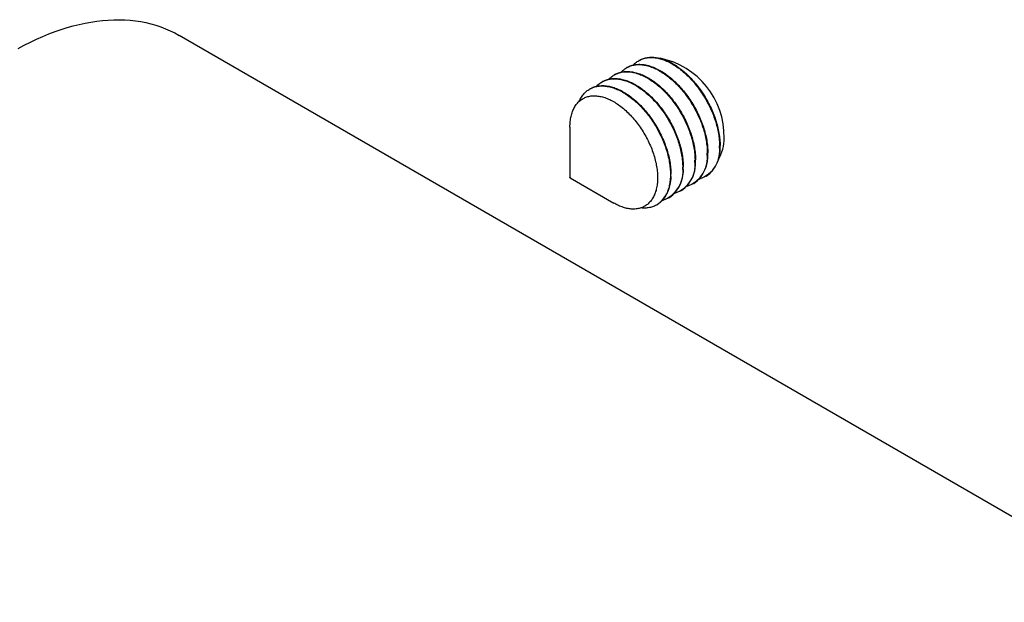
# Model space of a CAD drawing. Units: millimetres. Extents: x 8 to 251, y -7 to 292.
# Drawn here: x 173 to 191, y 77 to 88 of the extents above; entities that cross this region are included whole.
import ezdxf

# ---------------------------------------------------------------- set-up
doc = ezdxf.new("R2010")
doc.units = ezdxf.units.MM

msp = doc.modelspace()

# ---------------------------------------------------------------- linework, layer by layer
at = {"color": 7, "linetype": 'Continuous', "lineweight": 25}
for p, q in [((198.0574, 75.1758), (175.7835, 88.0343)), ((184.1543, 87.4354), (184.1449, 87.43)), ((184.384, 87.568), (184.3746, 87.5626)), ((183.9246, 87.3028), (183.9153, 87.2974)), ((183.4653, 87.0376), (183.4559, 87.0322)), ((183.6949, 87.1702), (183.6856, 87.1648)), ((183.0868, 86.3215), (183.0868, 85.3779)), ((185.6245, 85.3975), (185.6338, 85.4029)), ((183.0886, 85.3748), (183.9058, 84.9029)), ((185.3948, 85.2649), (185.4042, 85.2703)), ((185.1652, 85.1323), (185.1745, 85.1377)), ((184.7058, 84.8671), (184.7152, 84.8725)), ((184.9355, 84.9997), (184.9448, 85.0051))]:
    msp.add_line(p, q, dxfattribs=at)
at = {"color": 7, "linetype": 'Continuous', "lineweight": 25, "flags": 128}
for points in [[(172.7744, 87.7899), (172.89, 87.8514), (173.0055, 87.9093), (173.1207, 87.9636), (173.2356, 88.0142), (173.3501, 88.0611), (173.4641, 88.1043), (173.5776, 88.1438), (173.6904, 88.1794), (173.8026, 88.2113), (173.9139, 88.2393), (174.0244, 88.2635), (174.134, 88.2838), (174.2425, 88.3002), (174.35, 88.3127), (174.4563, 88.3213), (174.5614, 88.326), (174.6651, 88.3269), (174.7675, 88.3238), (174.8685, 88.3168), (174.9679, 88.3058), (175.0657, 88.291), (175.1619, 88.2723), (175.2564, 88.2498), (175.3491, 88.2234), (175.44, 88.1931), (175.5289, 88.159), (175.6159, 88.1211), (175.7009, 88.0795), (175.7835, 88.0343)], [(184.2742, 87.482), (184.2845, 87.4928), (184.2989, 87.5067), (184.3139, 87.52), (184.3294, 87.5324), (184.3454, 87.5441), (184.3619, 87.5549), (184.3788, 87.565), (184.3963, 87.5742), (184.4141, 87.5827), (184.4324, 87.5903), (184.4512, 87.5971), (184.4703, 87.603), (184.4898, 87.6081), (184.5098, 87.6124), (184.53, 87.6158), (184.5507, 87.6184), (184.5716, 87.6201), (184.5929, 87.621), (184.6145, 87.621), (184.6364, 87.6202), (184.6585, 87.6185), (184.6809, 87.616), (184.7036, 87.6126), (184.7264, 87.6084), (184.7495, 87.6034), (184.7727, 87.5975), (184.7962, 87.5907), (184.8197, 87.5832), (184.8434, 87.5748), (184.8673, 87.5656), (184.8912, 87.5556), (184.9152, 87.5447), (184.9392, 87.5331), (184.9633, 87.5207), (184.9875, 87.5076), (185.0116, 87.4936), (185.0358, 87.4789), (185.0599, 87.4635), (185.0839, 87.4473), (185.1079, 87.4304), (185.1319, 87.4128), (185.1557, 87.3945), (185.1794, 87.3755), (185.203, 87.3559), (185.2264, 87.3356), (185.2496, 87.3146), (185.2727, 87.2931), (185.2955, 87.2709), (185.3182, 87.2481), (185.3406, 87.2248), (185.3627, 87.2009), (185.3846, 87.1765), (185.4062, 87.1515), (185.4275, 87.1261), (185.4484, 87.1001), (185.4691, 87.0737), (185.4894, 87.0469), (185.5093, 87.0196), (185.5288, 86.992), (185.5479, 86.9639), (185.5667, 86.9355), (185.585, 86.9068), (185.6029, 86.8777), (185.6203, 86.8483), (185.6372, 86.8187), (185.6537, 86.7888), (185.6697, 86.7587), (185.6852, 86.7283), (185.7002, 86.6978), (185.7146, 86.6672), (185.7286, 86.6363), (185.7419, 86.6054), (185.7548, 86.5744), (185.767, 86.5433), (185.7787, 86.5121), (185.7898, 86.481), (185.8003, 86.4498), (185.8103, 86.4186), (185.8196, 86.3875), (185.8283, 86.3565), (185.8364, 86.3256), (185.8438, 86.2947), (185.8507, 86.2641), (185.8569, 86.2335), (185.8624, 86.2032), (185.8673, 86.1731), (185.8716, 86.1432), (185.8752, 86.1135), (185.8782, 86.0841), (185.8805, 86.055), (185.8821, 86.0263), (185.8831, 85.9978), (185.8834, 85.9698)], [(184.384, 87.568), (184.3882, 87.5704), (184.4056, 87.5796), (184.4235, 87.5881), (184.4418, 87.5957), (184.4605, 87.6025), (184.4796, 87.6084), (184.4992, 87.6135), (184.5191, 87.6178), (184.5394, 87.6212), (184.56, 87.6238), (184.581, 87.6255), (184.6023, 87.6264), (184.6238, 87.6264), (184.6457, 87.6256), (184.6679, 87.6239), (184.6903, 87.6214), (184.7129, 87.618), (184.7358, 87.6138), (184.7588, 87.6088), (184.7821, 87.6029), (184.8055, 87.5961), (184.8291, 87.5886), (184.8528, 87.5802), (184.8766, 87.571), (184.9005, 87.561), (184.9245, 87.5501), (184.9486, 87.5385), (184.9727, 87.5261), (184.9968, 87.513), (185.021, 87.499), (185.0451, 87.4843), (185.0692, 87.4689), (185.0933, 87.4527), (185.1173, 87.4358), (185.1412, 87.4182), (185.165, 87.3999), (185.1887, 87.3809), (185.2123, 87.3613), (185.2357, 87.341), (185.259, 87.32), (185.282, 87.2985), (185.3049, 87.2763), (185.3275, 87.2535), (185.3499, 87.2302), (185.3721, 87.2063), (185.394, 87.1819), (185.4155, 87.1569), (185.4368, 87.1315), (185.4578, 87.1055), (185.4784, 87.0791), (185.4987, 87.0523), (185.5186, 87.025), (185.5382, 86.9974), (185.5573, 86.9693), (185.576, 86.9409), (185.5943, 86.9122), (185.6122, 86.8831), (185.6296, 86.8537), (185.6466, 86.8241), (185.6631, 86.7942), (185.679, 86.7641), (185.6945, 86.7337), (185.7095, 86.7032), (185.724, 86.6725), (185.7379, 86.6417), (185.7513, 86.6108), (185.7641, 86.5798), (185.7764, 86.5487), (185.7881, 86.5175), (185.7992, 86.4864), (185.8097, 86.4552), (185.8196, 86.424), (185.8289, 86.3929), (185.8376, 86.3619), (185.8457, 86.331), (185.8532, 86.3001), (185.86, 86.2695), (185.8662, 86.2389), (185.8718, 86.2086), (185.8767, 86.1785), (185.8809, 86.1485), (185.8846, 86.1189), (185.8875, 86.0895), (185.8898, 86.0604), (185.8915, 86.0317), (185.8925, 86.0032), (185.8928, 85.9752)], [(184.0446, 87.3494), (184.0548, 87.3602), (184.0693, 87.3742), (184.0842, 87.3874), (184.0997, 87.3998), (184.1157, 87.4115), (184.1322, 87.4223), (184.1492, 87.4324), (184.1666, 87.4417), (184.1845, 87.4501), (184.2028, 87.4577), (184.2215, 87.4645), (184.2406, 87.4704), (184.2602, 87.4755), (184.2801, 87.4798), (184.3004, 87.4832), (184.321, 87.4858), (184.342, 87.4875), (184.3632, 87.4884), (184.3848, 87.4885), (184.4067, 87.4876), (184.4288, 87.4859), (184.4512, 87.4834), (184.4739, 87.48), (184.4967, 87.4758), (184.5198, 87.4708), (184.5431, 87.4649), (184.5665, 87.4581), (184.59, 87.4506), (184.6138, 87.4422), (184.6376, 87.433), (184.6615, 87.423), (184.6855, 87.4122), (184.7096, 87.4005), (184.7337, 87.3882), (184.7578, 87.375), (184.782, 87.361), (184.8061, 87.3463), (184.8302, 87.3309), (184.8543, 87.3147), (184.8783, 87.2978), (184.9022, 87.2802), (184.926, 87.2619), (184.9497, 87.2429), (184.9733, 87.2233), (184.9967, 87.203), (185.02, 87.182), (185.043, 87.1605), (185.0659, 87.1383), (185.0885, 87.1155), (185.1109, 87.0922), (185.1331, 87.0683), (185.1549, 87.0439), (185.1765, 87.0189), (185.1978, 86.9935), (185.2188, 86.9675), (185.2394, 86.9411), (185.2597, 86.9143), (185.2796, 86.887), (185.2991, 86.8594), (185.3183, 86.8313), (185.337, 86.8029), (185.3553, 86.7742), (185.3732, 86.7451), (185.3906, 86.7157), (185.4076, 86.6861), (185.424, 86.6562), (185.44, 86.6261), (185.4555, 86.5958), (185.4705, 86.5652), (185.485, 86.5346), (185.4989, 86.5037), (185.5123, 86.4728), (185.5251, 86.4418), (185.5374, 86.4107), (185.549, 86.3795), (185.5601, 86.3484), (185.5707, 86.3172), (185.5806, 86.2861), (185.5899, 86.255), (185.5986, 86.2239), (185.6067, 86.193), (185.6142, 86.1622), (185.621, 86.1315), (185.6272, 86.1009), (185.6327, 86.0706), (185.6377, 86.0405), (185.6419, 86.0106), (185.6455, 85.9809), (185.6485, 85.9515), (185.6508, 85.9224), (185.6524, 85.8937), (185.6534, 85.8652), (185.6538, 85.8372)], [(184.1543, 87.4354), (184.1585, 87.4378), (184.1759, 87.447), (184.1938, 87.4555), (184.2121, 87.4631), (184.2308, 87.4699), (184.25, 87.4758), (184.2695, 87.4809), (184.2894, 87.4852), (184.3097, 87.4886), (184.3303, 87.4912), (184.3513, 87.4929), (184.3726, 87.4938), (184.3942, 87.4938), (184.416, 87.493), (184.4382, 87.4913), (184.4606, 87.4888), (184.4832, 87.4854), (184.5061, 87.4812), (184.5292, 87.4762), (184.5524, 87.4703), (184.5758, 87.4635), (184.5994, 87.456), (184.6231, 87.4476), (184.6469, 87.4384), (184.6708, 87.4284), (184.6948, 87.4176), (184.7189, 87.4059), (184.743, 87.3935), (184.7672, 87.3804), (184.7913, 87.3664), (184.8154, 87.3517), (184.8395, 87.3363), (184.8636, 87.3201), (184.8876, 87.3032), (184.9115, 87.2856), (184.9354, 87.2673), (184.9591, 87.2483), (184.9826, 87.2287), (185.006, 87.2084), (185.0293, 87.1874), (185.0524, 87.1659), (185.0752, 87.1437), (185.0979, 87.1209), (185.1203, 87.0976), (185.1424, 87.0737), (185.1643, 87.0493), (185.1859, 87.0243), (185.2072, 86.9989), (185.2281, 86.9729), (185.2487, 86.9465), (185.269, 86.9197), (185.2889, 86.8924), (185.3085, 86.8648), (185.3276, 86.8367), (185.3463, 86.8083), (185.3647, 86.7796), (185.3825, 86.7505), (185.3999, 86.7211), (185.4169, 86.6915), (185.4334, 86.6616), (185.4494, 86.6315), (185.4649, 86.6012), (185.4798, 86.5706), (185.4943, 86.54), (185.5082, 86.5091), (185.5216, 86.4782), (185.5344, 86.4472), (185.5467, 86.4161), (185.5584, 86.3849), (185.5695, 86.3538), (185.58, 86.3226), (185.5899, 86.2915), (185.5993, 86.2604), (185.608, 86.2293), (185.616, 86.1984), (185.6235, 86.1676), (185.6303, 86.1369), (185.6365, 86.1063), (185.6421, 86.076), (185.647, 86.0459), (185.6513, 86.016), (185.6549, 85.9863), (185.6578, 85.9569), (185.6601, 85.9278), (185.6618, 85.8991), (185.6628, 85.8706), (185.6631, 85.8426)], [(183.5852, 87.0843), (183.5955, 87.095), (183.6099, 87.109), (183.6249, 87.1222), (183.6404, 87.1346), (183.6564, 87.1463), (183.6729, 87.1572), (183.6898, 87.1672), (183.7072, 87.1765), (183.7251, 87.1849), (183.7434, 87.1925), (183.7621, 87.1993), (183.7813, 87.2053), (183.8008, 87.2104), (183.8207, 87.2146), (183.841, 87.2181), (183.8616, 87.2206), (183.8826, 87.2224), (183.9039, 87.2233), (183.9255, 87.2233), (183.9474, 87.2225), (183.9695, 87.2208), (183.9919, 87.2182), (184.0145, 87.2149), (184.0374, 87.2107), (184.0605, 87.2056), (184.0837, 87.1997), (184.1071, 87.193), (184.1307, 87.1854), (184.1544, 87.177), (184.1782, 87.1678), (184.2021, 87.1578), (184.2262, 87.147), (184.2502, 87.1354), (184.2743, 87.123), (184.2985, 87.1098), (184.3226, 87.0959), (184.3467, 87.0812), (184.3709, 87.0657), (184.3949, 87.0496), (184.4189, 87.0327), (184.4428, 87.0151), (184.4667, 86.9968), (184.4904, 86.9778), (184.5139, 86.9581), (184.5374, 86.9378), (184.5606, 86.9169), (184.5837, 86.8953), (184.6065, 86.8731), (184.6292, 86.8504), (184.6516, 86.827), (184.6737, 86.8031), (184.6956, 86.7787), (184.7172, 86.7537), (184.7385, 86.7283), (184.7594, 86.7024), (184.7801, 86.676), (184.8003, 86.6491), (184.8203, 86.6219), (184.8398, 86.5942), (184.8589, 86.5662), (184.8777, 86.5377), (184.896, 86.509), (184.9138, 86.4799), (184.9313, 86.4506), (184.9482, 86.4209), (184.9647, 86.391), (184.9807, 86.3609), (184.9962, 86.3306), (185.0112, 86.3001), (185.0256, 86.2694), (185.0395, 86.2386), (185.0529, 86.2076), (185.0657, 86.1766), (185.078, 86.1455), (185.0897, 86.1144), (185.1008, 86.0832), (185.1113, 86.052), (185.1212, 86.0209), (185.1306, 85.9898), (185.1393, 85.9587), (185.1473, 85.9278), (185.1548, 85.897), (185.1616, 85.8663), (185.1678, 85.8358), (185.1734, 85.8054), (185.1783, 85.7753), (185.1826, 85.7454), (185.1862, 85.7157), (185.1891, 85.6864), (185.1915, 85.6573), (185.1931, 85.6285), (185.1941, 85.6001), (185.1944, 85.572)], [(183.6949, 87.1702), (183.6992, 87.1726), (183.7166, 87.1819), (183.7345, 87.1903), (183.7528, 87.1979), (183.7715, 87.2047), (183.7906, 87.2107), (183.8102, 87.2158), (183.8301, 87.22), (183.8504, 87.2235), (183.871, 87.226), (183.8919, 87.2278), (183.9132, 87.2286), (183.9348, 87.2287), (183.9567, 87.2278), (183.9788, 87.2262), (184.0012, 87.2236), (184.0239, 87.2203), (184.0467, 87.216), (184.0698, 87.211), (184.0931, 87.2051), (184.1165, 87.1984), (184.14, 87.1908), (184.1638, 87.1824), (184.1876, 87.1732), (184.2115, 87.1632), (184.2355, 87.1524), (184.2596, 87.1408), (184.2837, 87.1284), (184.3078, 87.1152), (184.332, 87.1013), (184.3561, 87.0866), (184.3802, 87.0711), (184.4043, 87.055), (184.4283, 87.0381), (184.4522, 87.0205), (184.476, 87.0021), (184.4997, 86.9832), (184.5233, 86.9635), (184.5467, 86.9432), (184.5699, 86.9223), (184.593, 86.9007), (184.6159, 86.8785), (184.6385, 86.8558), (184.6609, 86.8324), (184.6831, 86.8085), (184.7049, 86.7841), (184.7265, 86.7591), (184.7478, 86.7337), (184.7688, 86.7078), (184.7894, 86.6814), (184.8097, 86.6545), (184.8296, 86.6273), (184.8491, 86.5996), (184.8683, 86.5715), (184.887, 86.5431), (184.9053, 86.5144), (184.9232, 86.4853), (184.9406, 86.456), (184.9576, 86.4263), (184.974, 86.3964), (184.99, 86.3663), (185.0055, 86.336), (185.0205, 86.3055), (185.035, 86.2748), (185.0489, 86.244), (185.0623, 86.213), (185.0751, 86.182), (185.0873, 86.1509), (185.099, 86.1198), (185.1101, 86.0886), (185.1207, 86.0574), (185.1306, 86.0263), (185.1399, 85.9952), (185.1486, 85.9641), (185.1567, 85.9332), (185.1642, 85.9024), (185.171, 85.8717), (185.1772, 85.8412), (185.1827, 85.8108), (185.1877, 85.7807), (185.1919, 85.7508), (185.1955, 85.7211), (185.1985, 85.6917), (185.2008, 85.6627), (185.2024, 85.6339), (185.2034, 85.6055), (185.2038, 85.5774)], [(183.8149, 87.2169), (183.8251, 87.2276), (183.8396, 87.2416), (183.8546, 87.2548), (183.8701, 87.2672), (183.8861, 87.2789), (183.9025, 87.2898), (183.9195, 87.2998), (183.9369, 87.3091), (183.9548, 87.3175), (183.9731, 87.3251), (183.9918, 87.3319), (184.011, 87.3378), (184.0305, 87.343), (184.0504, 87.3472), (184.0707, 87.3507), (184.0913, 87.3532), (184.1123, 87.355), (184.1336, 87.3558), (184.1552, 87.3559), (184.177, 87.355), (184.1992, 87.3534), (184.2216, 87.3508), (184.2442, 87.3475), (184.2671, 87.3432), (184.2901, 87.3382), (184.3134, 87.3323), (184.3368, 87.3255), (184.3604, 87.318), (184.3841, 87.3096), (184.4079, 87.3004), (184.4318, 87.2904), (184.4558, 87.2796), (184.4799, 87.268), (184.504, 87.2556), (184.5281, 87.2424), (184.5523, 87.2285), (184.5764, 87.2138), (184.6005, 87.1983), (184.6246, 87.1821), (184.6486, 87.1652), (184.6725, 87.1476), (184.6963, 87.1293), (184.72, 87.1104), (184.7436, 87.0907), (184.767, 87.0704), (184.7903, 87.0495), (184.8133, 87.0279), (184.8362, 87.0057), (184.8588, 86.9829), (184.8812, 86.9596), (184.9034, 86.9357), (184.9253, 86.9113), (184.9469, 86.8863), (184.9681, 86.8609), (184.9891, 86.835), (185.0097, 86.8086), (185.03, 86.7817), (185.0499, 86.7545), (185.0695, 86.7268), (185.0886, 86.6987), (185.1073, 86.6703), (185.1256, 86.6416), (185.1435, 86.6125), (185.1609, 86.5832), (185.1779, 86.5535), (185.1944, 86.5236), (185.2104, 86.4935), (185.2258, 86.4632), (185.2408, 86.4327), (185.2553, 86.402), (185.2692, 86.3712), (185.2826, 86.3402), (185.2954, 86.3092), (185.3077, 86.2781), (185.3194, 86.247), (185.3305, 86.2158), (185.341, 86.1846), (185.3509, 86.1535), (185.3602, 86.1224), (185.3689, 86.0913), (185.377, 86.0604), (185.3845, 86.0296), (185.3913, 85.9989), (185.3975, 85.9684), (185.4031, 85.938), (185.408, 85.9079), (185.4122, 85.878), (185.4159, 85.8483), (185.4188, 85.8189), (185.4211, 85.7899), (185.4228, 85.7611), (185.4238, 85.7327), (185.4241, 85.7046)], [(183.9246, 87.3028), (183.9288, 87.3052), (183.9463, 87.3145), (183.9641, 87.3229), (183.9824, 87.3305), (184.0012, 87.3373), (184.0203, 87.3432), (184.0398, 87.3484), (184.0597, 87.3526), (184.08, 87.356), (184.1007, 87.3586), (184.1216, 87.3604), (184.1429, 87.3612), (184.1645, 87.3613), (184.1864, 87.3604), (184.2085, 87.3588), (184.2309, 87.3562), (184.2536, 87.3529), (184.2764, 87.3486), (184.2995, 87.3436), (184.3227, 87.3377), (184.3461, 87.3309), (184.3697, 87.3234), (184.3934, 87.315), (184.4172, 87.3058), (184.4412, 87.2958), (184.4652, 87.285), (184.4892, 87.2734), (184.5133, 87.261), (184.5375, 87.2478), (184.5616, 87.2339), (184.5858, 87.2192), (184.6099, 87.2037), (184.6339, 87.1875), (184.6579, 87.1706), (184.6819, 87.153), (184.7057, 87.1347), (184.7294, 87.1158), (184.753, 87.0961), (184.7764, 87.0758), (184.7996, 87.0548), (184.8227, 87.0333), (184.8455, 87.0111), (184.8682, 86.9883), (184.8906, 86.965), (184.9127, 86.9411), (184.9346, 86.9167), (184.9562, 86.8917), (184.9775, 86.8663), (184.9984, 86.8403), (185.0191, 86.8139), (185.0394, 86.7871), (185.0593, 86.7598), (185.0788, 86.7322), (185.0979, 86.7041), (185.1167, 86.6757), (185.135, 86.647), (185.1528, 86.6179), (185.1703, 86.5885), (185.1872, 86.5589), (185.2037, 86.529), (185.2197, 86.4989), (185.2352, 86.4686), (185.2502, 86.438), (185.2646, 86.4074), (185.2786, 86.3766), (185.2919, 86.3456), (185.3048, 86.3146), (185.317, 86.2835), (185.3287, 86.2524), (185.3398, 86.2212), (185.3503, 86.19), (185.3603, 86.1589), (185.3696, 86.1278), (185.3783, 86.0967), (185.3864, 86.0658), (185.3938, 86.035), (185.4007, 86.0043), (185.4069, 85.9738), (185.4124, 85.9434), (185.4173, 85.9133), (185.4216, 85.8834), (185.4252, 85.8537), (185.4282, 85.8243), (185.4305, 85.7953), (185.4321, 85.7665), (185.4331, 85.7381), (185.4334, 85.71)], [(183.2608, 86.8039), (183.2608, 86.804), (183.2702, 86.8243), (183.2801, 86.844), (183.2906, 86.863), (183.3017, 86.8814), (183.3134, 86.899), (183.3257, 86.916), (183.3385, 86.9322), (183.3519, 86.9477), (183.3658, 86.9624), (183.3802, 86.9764), (183.3952, 86.9896), (183.4107, 87.0021), (183.4267, 87.0137), (183.4432, 87.0246), (183.4601, 87.0346), (183.4776, 87.0439), (183.4954, 87.0523), (183.5137, 87.0599), (183.5325, 87.0667), (183.5516, 87.0727), (183.5711, 87.0778), (183.5911, 87.0821), (183.6113, 87.0855), (183.632, 87.0881), (183.6529, 87.0898), (183.6742, 87.0907), (183.6958, 87.0907), (183.7177, 87.0899), (183.7398, 87.0882), (183.7622, 87.0857), (183.7849, 87.0823), (183.8077, 87.0781), (183.8308, 87.073), (183.854, 87.0671), (183.8775, 87.0604), (183.901, 87.0528), (183.9247, 87.0444), (183.9486, 87.0352), (183.9725, 87.0252), (183.9965, 87.0144), (184.0205, 87.0028), (184.0447, 86.9904), (184.0688, 86.9772), (184.0929, 86.9633), (184.1171, 86.9486), (184.1412, 86.9331), (184.1652, 86.917), (184.1892, 86.9001), (184.2132, 86.8825), (184.237, 86.8642), (184.2607, 86.8452), (184.2843, 86.8255), (184.3077, 86.8052), (184.3309, 86.7843), (184.354, 86.7627), (184.3769, 86.7405), (184.3995, 86.7178), (184.4219, 86.6944), (184.444, 86.6705), (184.4659, 86.6461), (184.4875, 86.6212), (184.5088, 86.5957), (184.5298, 86.5698), (184.5504, 86.5434), (184.5707, 86.5165), (184.5906, 86.4893), (184.6101, 86.4616), (184.6293, 86.4336), (184.648, 86.4052), (184.6663, 86.3764), (184.6842, 86.3473), (184.7016, 86.318), (184.7185, 86.2883), (184.735, 86.2584), (184.751, 86.2283), (184.7665, 86.198), (184.7815, 86.1675), (184.7959, 86.1368), (184.8099, 86.106), (184.8232, 86.0751), (184.8361, 86.044), (184.8483, 86.0129), (184.86, 85.9818), (184.8711, 85.9506), (184.8816, 85.9194), (184.8916, 85.8883), (184.9009, 85.8572), (184.9096, 85.8262), (184.9177, 85.7952), (184.9251, 85.7644), (184.932, 85.7337), (184.9382, 85.7032), (184.9437, 85.6728), (184.9486, 85.6427), (184.9529, 85.6128), (184.9565, 85.5831), (184.9595, 85.5538), (184.9618, 85.5247), (184.9634, 85.4959), (184.9644, 85.4675), (184.9647, 85.4394)], [(183.4653, 87.0376), (183.4695, 87.04), (183.4869, 87.0493), (183.5048, 87.0577), (183.5231, 87.0653), (183.5418, 87.0721), (183.561, 87.0781), (183.5805, 87.0832), (183.6004, 87.0874), (183.6207, 87.0909), (183.6413, 87.0935), (183.6623, 87.0952), (183.6836, 87.0961), (183.7051, 87.0961), (183.727, 87.0953), (183.7492, 87.0936), (183.7716, 87.0911), (183.7942, 87.0877), (183.8171, 87.0835), (183.8401, 87.0784), (183.8634, 87.0725), (183.8868, 87.0658), (183.9104, 87.0582), (183.9341, 87.0498), (183.9579, 87.0406), (183.9818, 87.0306), (184.0058, 87.0198), (184.0299, 87.0082), (184.054, 86.9958), (184.0781, 86.9826), (184.1023, 86.9687), (184.1264, 86.954), (184.1505, 86.9385), (184.1746, 86.9224), (184.1986, 86.9055), (184.2225, 86.8879), (184.2463, 86.8696), (184.27, 86.8506), (184.2936, 86.8309), (184.317, 86.8106), (184.3403, 86.7897), (184.3633, 86.7681), (184.3862, 86.7459), (184.4088, 86.7232), (184.4312, 86.6998), (184.4534, 86.6759), (184.4753, 86.6515), (184.4968, 86.6266), (184.5181, 86.6011), (184.5391, 86.5752), (184.5597, 86.5488), (184.58, 86.5219), (184.5999, 86.4947), (184.6195, 86.467), (184.6386, 86.439), (184.6573, 86.4105), (184.6756, 86.3818), (184.6935, 86.3527), (184.7109, 86.3234), (184.7279, 86.2937), (184.7444, 86.2638), (184.7604, 86.2337), (184.7758, 86.2034), (184.7908, 86.1729), (184.8053, 86.1422), (184.8192, 86.1114), (184.8326, 86.0804), (184.8454, 86.0494), (184.8577, 86.0183), (184.8694, 85.9872), (184.8805, 85.956), (184.891, 85.9248), (184.9009, 85.8937), (184.9102, 85.8626), (184.9189, 85.8316), (184.927, 85.8006), (184.9345, 85.7698), (184.9413, 85.7391), (184.9475, 85.7086), (184.9531, 85.6782), (184.958, 85.6481), (184.9622, 85.6182), (184.9659, 85.5885), (184.9688, 85.5592), (184.9711, 85.5301), (184.9728, 85.5013), (184.9738, 85.4729), (184.9741, 85.4448)], [(183.0868, 86.3215), (183.0871, 86.3482), (183.0881, 86.3745), (183.0898, 86.4004), (183.0921, 86.4258), (183.0951, 86.4508), (183.0987, 86.4752), (183.103, 86.4992), (183.1079, 86.5226), (183.1135, 86.5455), (183.1197, 86.5678), (183.1265, 86.5896), (183.134, 86.6107), (183.1421, 86.6313), (183.1508, 86.6512), (183.1602, 86.6704), (183.1701, 86.689), (183.1806, 86.7069), (183.1917, 86.7241), (183.2034, 86.7406), (183.2157, 86.7564), (183.2285, 86.7715), (183.2419, 86.7858), (183.2558, 86.7993), (183.2702, 86.8121), (183.2851, 86.8241), (183.3006, 86.8353), (183.3165, 86.8457), (183.3329, 86.8554), (183.3498, 86.8641), (183.3671, 86.8721), (183.3849, 86.8793), (183.403, 86.8856), (183.4216, 86.8911), (183.4406, 86.8957), (183.46, 86.8995), (183.4797, 86.9024), (183.4997, 86.9045), (183.5201, 86.9057), (183.5408, 86.9061), (183.5618, 86.9057), (183.5831, 86.9043), (183.6046, 86.9021), (183.6264, 86.8991), (183.6484, 86.8952), (183.6706, 86.8905), (183.693, 86.8849), (183.7155, 86.8785), (183.7383, 86.8713), (183.7611, 86.8632), (183.7841, 86.8543), (183.8072, 86.8446), (183.8303, 86.8341), (183.8535, 86.8228), (183.8768, 86.8107), (183.9001, 86.7979), (183.9234, 86.7842), (183.9466, 86.7698), (183.9699, 86.7547), (183.9931, 86.7388), (184.0162, 86.7222), (184.0392, 86.705), (184.0621, 86.687), (184.0849, 86.6683), (184.1076, 86.649), (184.1301, 86.629), (184.1524, 86.6084), (184.1745, 86.5872), (184.1964, 86.5654), (184.218, 86.543), (184.2394, 86.52), (184.2605, 86.4965), (184.2814, 86.4725), (184.3019, 86.448), (184.3221, 86.423), (184.342, 86.3975), (184.3616, 86.3716), (184.3807, 86.3453), (184.3995, 86.3185), (184.4179, 86.2914), (184.4359, 86.2639), (184.4534, 86.2361), (184.4705, 86.208), (184.4871, 86.1796), (184.5033, 86.1509), (184.519, 86.122), (184.5342, 86.0928), (184.5489, 86.0635), (184.563, 86.0339), (184.5767, 86.0043), (184.5898, 85.9745), (184.6023, 85.9446), (184.6143, 85.9146), (184.6257, 85.8846), (184.6365, 85.8545), (184.6467, 85.8244), (184.6564, 85.7944), (184.6654, 85.7644), (184.6738, 85.7345), (184.6816, 85.7046), (184.6888, 85.6749), (184.6953, 85.6453), (184.7012, 85.6159), (184.7064, 85.5867), (184.711, 85.5577), (184.715, 85.5289), (184.7183, 85.5004), (184.7209, 85.4721), (184.7229, 85.4442), (184.7242, 85.4166), (184.7249, 85.3893), (184.7249, 85.3624), (184.7242, 85.3359), (184.7229, 85.3098), (184.7209, 85.2842), (184.7183, 85.259), (184.715, 85.2343), (184.711, 85.2101), (184.7064, 85.1864), (184.7012, 85.1632), (184.6953, 85.1406), (184.6888, 85.1185), (184.6816, 85.0971), (184.6738, 85.0763), (184.6654, 85.056), (184.6564, 85.0365), (184.6467, 85.0175), (184.6365, 84.9993), (184.6257, 84.9817), (184.6143, 84.9649), (184.6023, 84.9487), (184.5898, 84.9333), (184.5767, 84.9186), (184.563, 84.9047), (184.5489, 84.8915), (184.5342, 84.8791), (184.519, 84.8675), (184.5033, 84.8567), (184.4871, 84.8467), (184.4705, 84.8375), (184.4534, 84.8291), (184.4359, 84.8215), (184.4179, 84.8148), (184.3995, 84.8089), (184.3807, 84.8038), (184.3616, 84.7996), (184.342, 84.7963), (184.3221, 84.7938), (184.3019, 84.7921), (184.2814, 84.7913), (184.2605, 84.7913), (184.2394, 84.7922), (184.218, 84.794), (184.1964, 84.7966), (184.1745, 84.8001), (184.1524, 84.8044), (184.1301, 84.8095), (184.1076, 84.8155), (184.0849, 84.8223), (184.0621, 84.83), (184.0392, 84.8385), (184.0162, 84.8478), (183.9931, 84.8579), (183.9699, 84.8688), (183.9466, 84.8805), (183.9234, 84.8929), (183.9058, 84.9029)], [(183.0886, 85.3748), (183.0879, 85.3753), (183.0873, 85.3761), (183.0869, 85.377), (183.0868, 85.3779), (183.0869, 85.3786), (183.0873, 85.379), (183.0879, 85.3791), (183.0886, 85.3789), (183.0893, 85.3783), (183.0898, 85.3776), (183.0902, 85.3767), (183.0903, 85.3758), (183.0902, 85.3751), (183.0898, 85.3747), (183.0893, 85.3746), (183.0886, 85.3748)], [(184.9647, 85.4394), (184.9644, 85.4117), (184.9634, 85.3844), (184.9618, 85.3576), (184.9595, 85.3311), (184.9565, 85.3052), (184.9529, 85.2797), (184.9486, 85.2547), (184.9437, 85.2303), (184.9382, 85.2063), (184.932, 85.183), (184.9251, 85.1602), (184.9177, 85.138), (184.9096, 85.1163), (184.9009, 85.0954), (184.8916, 85.075), (184.8816, 85.0553), (184.8711, 85.0363), (184.86, 85.018), (184.8483, 85.0003), (184.8361, 84.9834), (184.8232, 84.9672), (184.8099, 84.9517), (184.7959, 84.9369), (184.7815, 84.9229), (184.7665, 84.9097), (184.751, 84.8973), (184.735, 84.8856), (184.7185, 84.8748), (184.7016, 84.8647), (184.6842, 84.8554), (184.6663, 84.847), (184.648, 84.8394), (184.6293, 84.8326), (184.6101, 84.8267), (184.5906, 84.8216), (184.5707, 84.8173), (184.5504, 84.8139), (184.5298, 84.8113), (184.5088, 84.8096), (184.4875, 84.8087), (184.4659, 84.8086), (184.444, 84.8095), (184.4219, 84.8112), (184.4105, 84.8123)]]:
    msp.add_lwpolyline(points, dxfattribs=at)
at = {"color": 7, "linetype": 'Continuous', "lineweight": 25}
for centre, radius, start, end in [((184.4839, 86.1509), 1.4829, 358.70179, 78.83987), ((185.2731, 86.0892), 0.694, 327.76723, 2.31499), ((185.3224, 85.8878), 0.567, 288.7405, 8.31532), ((185.269, 85.9126), 0.6269, 305.58822, 5.72396), ((185.0927, 85.7552), 0.567, 288.7405, 8.31532), ((185.0394, 85.7801), 0.6269, 305.58822, 5.72396), ((184.6334, 85.49), 0.567, 288.7405, 8.31532), ((184.58, 85.5149), 0.6269, 305.58822, 5.72396), ((184.863, 85.6226), 0.567, 288.7405, 8.31532), ((184.8097, 85.6475), 0.6269, 305.58822, 5.72396), ((184.3503, 85.3823), 0.6269, 305.58822, 5.72396)]:
    msp.add_arc(centre, radius, start, end, dxfattribs=at)

doc.saveas('drawing.dxf')
